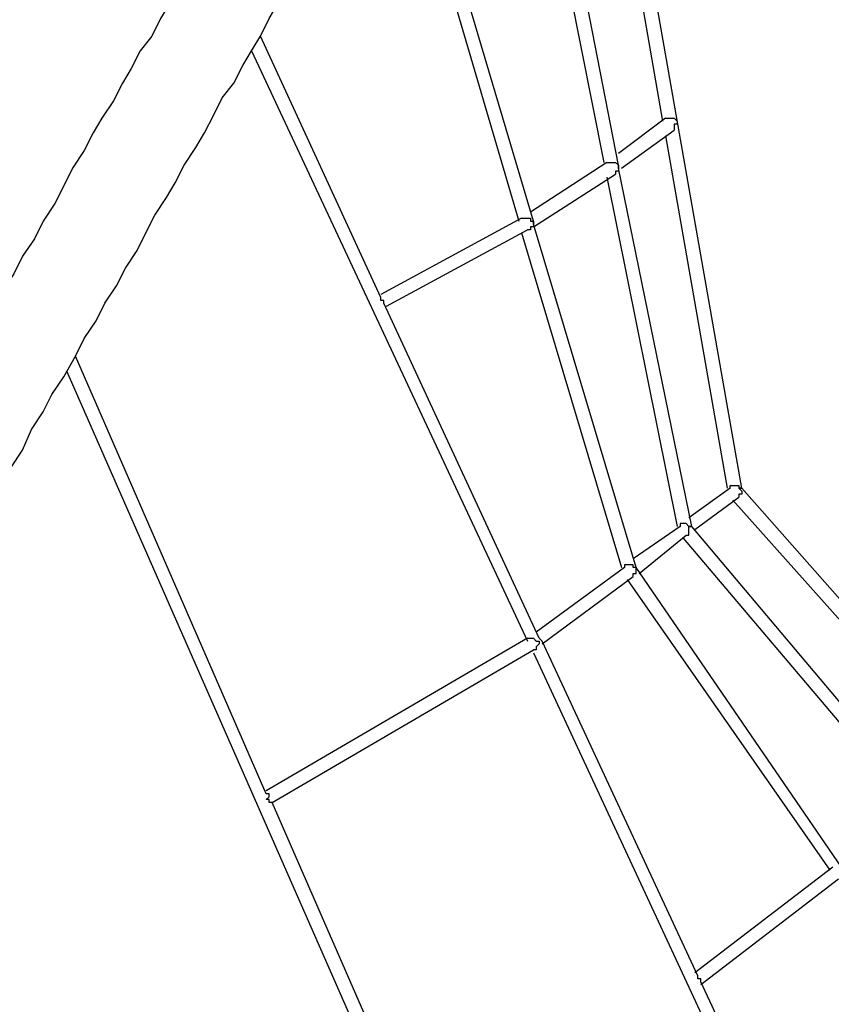
# Model space of a CAD drawing. Units: millimetres. Extents: x -44 to 44, y -52 to 52.
# Drawn here: x 12 to 21, y 17 to 29 of the extents above; entities that cross this region are included whole.
import ezdxf

# ---------------------------------------------------------------- set-up
doc = ezdxf.new("R2010")
doc.units = ezdxf.units.MM
doc.header["$MEASUREMENT"] = 0
doc.layers.add('Camada 1', color=7, linetype='Continuous')

msp = doc.modelspace()

# ---------------------------------------------------------------- linework, layer by layer
at = {"layer": 'Camada 1', "lineweight": 25}
for points, knots in [([(17.545, 36.2479), (17.545, 36.2479), (17.545, 36.2479), (17.545, 36.2479), (17.545, 36.2479), (17.545, 36.2479), (17.545, 36.2126), (17.545, 36.2126), (17.545, 36.2126), (17.545, 36.2126), (17.5097, 36.2126), (17.5097, 36.2126), (17.5097, 36.2126), (17.5097, 36.2126), (17.5097, 36.1773), (17.5097, 36.1773), (17.5097, 36.1773), (17.5097, 36.1773), (17.5097, 36.1421), (17.5097, 36.1421), (17.5097, 36.1421), (17.5097, 36.1421), (17.4744, 36.1068), (17.4744, 36.1068), (17.4744, 36.1068), (17.4744, 36.1068), (17.4391, 36.0715), (17.4391, 36.0715), (17.4391, 36.0715), (17.4391, 36.0715), (17.4391, 36.0362), (17.4391, 36.0362), (17.4391, 36.0362), (17.4391, 36.0362), (17.4039, 35.9657), (17.4039, 35.9657), (17.4039, 35.9657), (17.4039, 35.9657), (17.3686, 35.9304), (17.3686, 35.9304), (17.3686, 35.9304), (17.3686, 35.9304), (17.3333, 35.8951), (17.3333, 35.8951), (17.3333, 35.8951), (17.3333, 35.8951), (17.3333, 35.8246), (17.3333, 35.8246), (17.3333, 35.8246), (17.3333, 35.8246), (17.298, 35.7893), (17.298, 35.7893), (17.298, 35.7893), (17.298, 35.7893), (17.2628, 35.7187), (17.2628, 35.7187), (17.2628, 35.7187), (17.2628, 35.7187), (17.2275, 35.6835), (17.2275, 35.6835), (17.2275, 35.6835), (17.2275, 35.6835), (17.1922, 35.6129), (17.1922, 35.6129), (17.1922, 35.6129), (17.1922, 35.6129), (17.1569, 35.5423), (17.1569, 35.5423), (17.1569, 35.5423), (17.1569, 35.5423), (17.1216, 35.4718), (17.1216, 35.4718), (17.1216, 35.4718), (17.1216, 35.4718), (17.0864, 35.4012), (17.0864, 35.4012), (17.0864, 35.4012), (17.0864, 35.4012), (17.0158, 35.3307), (17.0158, 35.3307), (17.0158, 35.3307), (17.0158, 35.3307), (16.9805, 35.2601), (16.9805, 35.2601), (16.9805, 35.2601), (16.9805, 35.2601), (16.9453, 35.1896), (16.9453, 35.1896), (16.9453, 35.1896), (16.9453, 35.1896), (16.91, 35.119), (16.91, 35.119), (16.91, 35.119), (16.91, 35.119), (16.8394, 35.0132), (16.8394, 35.0132), (16.8394, 35.0132), (16.8394, 35.0132), (16.8041, 34.9426), (16.8041, 34.9426), (16.8041, 34.9426), (16.8041, 34.9426), (16.7336, 34.8368), (16.7336, 34.8368), (16.7336, 34.8368), (16.7336, 34.8368), (16.6983, 34.7662), (16.6983, 34.7662), (16.6983, 34.7662), (16.6983, 34.7662), (16.6278, 34.6604), (16.6278, 34.6604), (16.6278, 34.6604), (16.6278, 34.6604), (16.5925, 34.5546), (16.5925, 34.5546), (16.5925, 34.5546), (16.5925, 34.5546), (16.5219, 34.4487), (16.5219, 34.4487), (16.5219, 34.4487), (16.5219, 34.4487), (16.4514, 34.3429), (16.4514, 34.3429), (16.4514, 34.3429), (16.4514, 34.3429), (16.3808, 34.2371), (16.3808, 34.2371), (16.3808, 34.2371), (16.3808, 34.2371), (16.3455, 34.1312), (16.3455, 34.1312), (16.3455, 34.1312), (16.3455, 34.1312), (16.275, 34.0254), (16.275, 34.0254), (16.275, 34.0254), (16.275, 34.0254), (16.2044, 33.9196), (16.2044, 33.9196), (16.2044, 33.9196), (16.2044, 33.9196), (16.1339, 33.7785), (16.1339, 33.7785), (16.1339, 33.7785), (16.1339, 33.7785), (16.0633, 33.6726), (16.0633, 33.6726), (16.0633, 33.6726), (16.0633, 33.6726), (15.9928, 33.5315), (15.9928, 33.5315), (15.9928, 33.5315), (15.9928, 33.5315), (15.9222, 33.4257), (15.9222, 33.4257), (15.9222, 33.4257), (15.9222, 33.4257), (15.8516, 33.2846), (15.8516, 33.2846), (15.8516, 33.2846), (15.8516, 33.2846), (15.7811, 33.1787), (15.7811, 33.1787), (15.7811, 33.1787), (15.7811, 33.1787), (15.7105, 33.0376), (15.7105, 33.0376), (15.7105, 33.0376), (15.7105, 33.0376), (15.6047, 32.8965), (15.6047, 32.8965), (15.6047, 32.8965), (15.6047, 32.8965), (15.5341, 32.7554), (15.5341, 32.7554), (15.5341, 32.7554), (15.5341, 32.7554), (15.4636, 32.6143), (15.4636, 32.6143), (15.4636, 32.6143), (15.4636, 32.6143), (15.3578, 32.4732), (15.3578, 32.4732), (15.3578, 32.4732), (15.3578, 32.4732), (15.2872, 32.3321), (15.2872, 32.3321), (15.2872, 32.3321), (15.2872, 32.3321), (15.2166, 32.191), (15.2166, 32.191), (15.2166, 32.191), (15.2166, 32.191), (15.1108, 32.0146), (15.1108, 32.0146), (15.1108, 32.0146), (15.1108, 32.0146), (15.0403, 31.8735), (15.0403, 31.8735), (15.0403, 31.8735), (15.0403, 31.8735), (14.9344, 31.7323), (14.9344, 31.7323), (14.9344, 31.7323), (14.9344, 31.7323), (14.8639, 31.556), (14.8639, 31.556), (14.8639, 31.556), (14.8639, 31.556), (14.758, 31.4148), (14.758, 31.4148), (14.758, 31.4148), (14.758, 31.4148), (14.6522, 31.2385), (14.6522, 31.2385), (14.6522, 31.2385), (14.6522, 31.2385), (14.5816, 31.0973), (14.5816, 31.0973), (14.5816, 31.0973), (14.5816, 31.0973), (14.4758, 30.921), (14.4758, 30.921), (14.4758, 30.921), (14.4758, 30.921), (14.37, 30.7446), (14.37, 30.7446), (14.37, 30.7446), (14.37, 30.7446), (14.2641, 30.5682), (14.2641, 30.5682), (14.2641, 30.5682), (14.2641, 30.5682), (14.1936, 30.3918), (14.1936, 30.3918), (14.1936, 30.3918), (14.1936, 30.3918), (14.0878, 30.2154), (14.0878, 30.2154), (14.0878, 30.2154), (14.0878, 30.2154), (13.9819, 30.039), (13.9819, 30.039), (13.9819, 30.039), (13.9819, 30.039), (13.8761, 29.8626), (13.8761, 29.8626), (13.8761, 29.8626), (13.8761, 29.8626), (13.7703, 29.6862), (13.7703, 29.6862), (13.7703, 29.6862), (13.7703, 29.6862), (13.6644, 29.5098), (13.6644, 29.5098), (13.6644, 29.5098), (13.6644, 29.5098), (13.5586, 29.3335), (13.5586, 29.3335), (13.5586, 29.3335), (13.5586, 29.3335), (13.4528, 29.1218), (13.4528, 29.1218), (13.4528, 29.1218), (13.4528, 29.1218), (13.3469, 28.9454), (13.3469, 28.9454), (13.3469, 28.9454), (13.3469, 28.9454), (13.2411, 28.769), (13.2411, 28.769), (13.2411, 28.769), (13.2411, 28.769), (13.1353, 28.5573), (13.1353, 28.5573), (13.1353, 28.5573), (13.1353, 28.5573), (12.9941, 28.381), (12.9941, 28.381), (12.9941, 28.381), (12.9941, 28.381), (12.8883, 28.1693), (12.8883, 28.1693), (12.8883, 28.1693), (12.8883, 28.1693), (12.7825, 27.9929), (12.7825, 27.9929), (12.7825, 27.9929), (12.7825, 27.9929), (12.6766, 27.7812), (12.6766, 27.7812), (12.6766, 27.7812), (12.6766, 27.7812), (12.5355, 27.5696), (12.5355, 27.5696), (12.5355, 27.5696), (12.5355, 27.5696), (12.4297, 27.3932), (12.4297, 27.3932), (12.4297, 27.3932), (12.4297, 27.3932), (12.3239, 27.1815), (12.3239, 27.1815), (12.3239, 27.1815), (12.3239, 27.1815), (12.1828, 26.9698), (12.1828, 26.9698), (12.1828, 26.9698), (12.1828, 26.9698), (12.0769, 26.7582), (12.0769, 26.7582), (12.0769, 26.7582), (12.0769, 26.7582), (11.9711, 26.5465), (11.9711, 26.5465), (11.9711, 26.5465), (11.9711, 26.5465), (11.83, 26.3348), (11.83, 26.3348), (11.83, 26.3348), (11.83, 26.3348), (11.7241, 26.1232), (11.7241, 26.1232), (11.7241, 26.1232), (11.7241, 26.1232), (11.583, 25.9115), (11.583, 25.9115), (11.583, 25.9115), (11.583, 25.9115), (11.4772, 25.6998), (11.4772, 25.6998), (11.4772, 25.6998), (11.4772, 25.6998), (11.3361, 25.4882), (11.3361, 25.4882), (11.3361, 25.4882), (11.3361, 25.4882), (11.2303, 25.2765), (11.2303, 25.2765), (11.2303, 25.2765), (11.2303, 25.2765), (11.0891, 25.0648), (11.0891, 25.0648), (11.0891, 25.0648), (11.0891, 25.0648), (10.948, 24.8179), (10.948, 24.8179), (10.948, 24.8179), (10.948, 24.8179), (10.8422, 24.6062), (10.8422, 24.6062), (10.8422, 24.6062), (10.8422, 24.6062), (10.7011, 24.3946), (10.7011, 24.3946), (10.7011, 24.3946), (10.7011, 24.3946), (10.56, 24.1476), (10.56, 24.1476), (10.56, 24.1476), (10.56, 24.1476), (10.4541, 23.936), (10.4541, 23.936), (10.4541, 23.936), (10.4541, 23.936), (10.313, 23.7243), (10.313, 23.7243), (10.313, 23.7243), (10.313, 23.7243), (10.1719, 23.4773), (10.1719, 23.4773), (10.1719, 23.4773), (10.1719, 23.4773), (10.0661, 23.2657), (10.0661, 23.2657), (10.0661, 23.2657), (10.0661, 23.2657), (9.925, 23.0187), (9.925, 23.0187), (9.925, 23.0187), (9.925, 23.0187), (9.7839, 22.8071), (9.7839, 22.8071), (9.7839, 22.8071), (9.7839, 22.8071), (9.6428, 22.5601), (9.6428, 22.5601), (9.6428, 22.5601), (9.6428, 22.5601), (9.5369, 22.3485), (9.5369, 22.3485), (9.5369, 22.3485), (9.5369, 22.3485), (9.3958, 22.1015), (9.3958, 22.1015), (9.3958, 22.1015), (9.3958, 22.1015), (9.2547, 21.8898), (9.2547, 21.8898), (9.2547, 21.8898), (9.2547, 21.8898), (9.1136, 21.6429), (9.1136, 21.6429), (9.1136, 21.6429), (9.1136, 21.6429), (9.0078, 21.4312), (9.0078, 21.4312), (9.0078, 21.4312), (9.0078, 21.4312), (8.8666, 21.1843), (8.8666, 21.1843), (8.8666, 21.1843), (8.8666, 21.1843), (8.7255, 20.9373), (8.7255, 20.9373), (8.7255, 20.9373), (8.7255, 20.9373), (8.5844, 20.7257), (8.5844, 20.7257), (8.5844, 20.7257), (8.5844, 20.7257), (8.4433, 20.4787), (8.4433, 20.4787), (8.4433, 20.4787), (8.4433, 20.4787), (8.3022, 20.2318), (8.3022, 20.2318), (8.3022, 20.2318), (8.3022, 20.2318), (8.1611, 20.0201), (8.1611, 20.0201), (8.1611, 20.0201), (8.1611, 20.0201), (8.0553, 19.7732), (8.0553, 19.7732), (8.0553, 19.7732), (8.0553, 19.7732), (7.9141, 19.5262), (7.9141, 19.5262), (7.9141, 19.5262), (7.9141, 19.5262), (7.773, 19.2793), (7.773, 19.2793), (7.773, 19.2793), (7.773, 19.2793), (7.6319, 19.0676), (7.6319, 19.0676), (7.6319, 19.0676), (7.6319, 19.0676), (7.4908, 18.8207), (7.4908, 18.8207), (7.4908, 18.8207), (7.4908, 18.8207), (7.3497, 18.5737), (7.3497, 18.5737), (7.3497, 18.5737), (7.3497, 18.5737), (7.2086, 18.3268), (7.2086, 18.3268), (7.2086, 18.3268), (7.2086, 18.3268), (7.0675, 18.1151), (7.0675, 18.1151), (7.0675, 18.1151), (7.0675, 18.1151), (6.9264, 17.8682), (6.9264, 17.8682), (6.9264, 17.8682), (6.9264, 17.8682), (6.7853, 17.6212), (6.7853, 17.6212)], [0, 0, 0, 0, 0.0084034, 0.0084034, 0.0084034, 0.0084034, 0.0168067, 0.0168067, 0.0168067, 0.0168067, 0.0252101, 0.0252101, 0.0252101, 0.0252101, 0.0336134, 0.0336134, 0.0336134, 0.0336134, 0.0420168, 0.0420168, 0.0420168, 0.0420168, 0.0504202, 0.0504202, 0.0504202, 0.0504202, 0.0588235, 0.0588235, 0.0588235, 0.0588235, 0.0672269, 0.0672269, 0.0672269, 0.0672269, 0.0756303, 0.0756303, 0.0756303, 0.0756303, 0.0840336, 0.0840336, 0.0840336, 0.0840336, 0.092437, 0.092437, 0.092437, 0.092437, 0.1008403, 0.1008403, 0.1008403, 0.1008403, 0.1092437, 0.1092437, 0.1092437, 0.1092437, 0.1176471, 0.1176471, 0.1176471, 0.1176471, 0.1260504, 0.1260504, 0.1260504, 0.1260504, 0.1344538, 0.1344538, 0.1344538, 0.1344538, 0.1428571, 0.1428571, 0.1428571, 0.1428571, 0.1512605, 0.1512605, 0.1512605, 0.1512605, 0.1596639, 0.1596639, 0.1596639, 0.1596639, 0.1680672, 0.1680672, 0.1680672, 0.1680672, 0.1764706, 0.1764706, 0.1764706, 0.1764706, 0.1848739, 0.1848739, 0.1848739, 0.1848739, 0.1932773, 0.1932773, 0.1932773, 0.1932773, 0.2016807, 0.2016807, 0.2016807, 0.2016807, 0.210084, 0.210084, 0.210084, 0.210084, 0.2184874, 0.2184874, 0.2184874, 0.2184874, 0.2268908, 0.2268908, 0.2268908, 0.2268908, 0.2352941, 0.2352941, 0.2352941, 0.2352941, 0.2436975, 0.2436975, 0.2436975, 0.2436975, 0.2521008, 0.2521008, 0.2521008, 0.2521008, 0.2605042, 0.2605042, 0.2605042, 0.2605042, 0.2689076, 0.2689076, 0.2689076, 0.2689076, 0.2773109, 0.2773109, 0.2773109, 0.2773109, 0.2857143, 0.2857143, 0.2857143, 0.2857143, 0.2941176, 0.2941176, 0.2941176, 0.2941176, 0.302521, 0.302521, 0.302521, 0.302521, 0.3109244, 0.3109244, 0.3109244, 0.3109244, 0.3193277, 0.3193277, 0.3193277, 0.3193277, 0.3277311, 0.3277311, 0.3277311, 0.3277311, 0.3361345, 0.3361345, 0.3361345, 0.3361345, 0.3445378, 0.3445378, 0.3445378, 0.3445378, 0.3529412, 0.3529412, 0.3529412, 0.3529412, 0.3613445, 0.3613445, 0.3613445, 0.3613445, 0.3697479, 0.3697479, 0.3697479, 0.3697479, 0.3781513, 0.3781513, 0.3781513, 0.3781513, 0.3865546, 0.3865546, 0.3865546, 0.3865546, 0.394958, 0.394958, 0.394958, 0.394958, 0.4033613, 0.4033613, 0.4033613, 0.4033613, 0.4117647, 0.4117647, 0.4117647, 0.4117647, 0.4201681, 0.4201681, 0.4201681, 0.4201681, 0.4285714, 0.4285714, 0.4285714, 0.4285714, 0.4369748, 0.4369748, 0.4369748, 0.4369748, 0.4453782, 0.4453782, 0.4453782, 0.4453782, 0.4537815, 0.4537815, 0.4537815, 0.4537815, 0.4621849, 0.4621849, 0.4621849, 0.4621849, 0.4705882, 0.4705882, 0.4705882, 0.4705882, 0.4789916, 0.4789916, 0.4789916, 0.4789916, 0.487395, 0.487395, 0.487395, 0.487395, 0.4957983, 0.4957983, 0.4957983, 0.4957983, 0.5042017, 0.5042017, 0.5042017, 0.5042017, 0.512605, 0.512605, 0.512605, 0.512605, 0.5210084, 0.5210084, 0.5210084, 0.5210084, 0.5294118, 0.5294118, 0.5294118, 0.5294118, 0.5378151, 0.5378151, 0.5378151, 0.5378151, 0.5462185, 0.5462185, 0.5462185, 0.5462185, 0.5546218, 0.5546218, 0.5546218, 0.5546218, 0.5630252, 0.5630252, 0.5630252, 0.5630252, 0.5714286, 0.5714286, 0.5714286, 0.5714286, 0.5798319, 0.5798319, 0.5798319, 0.5798319, 0.5882353, 0.5882353, 0.5882353, 0.5882353, 0.5966387, 0.5966387, 0.5966387, 0.5966387, 0.605042, 0.605042, 0.605042, 0.605042, 0.6134454, 0.6134454, 0.6134454, 0.6134454, 0.6218487, 0.6218487, 0.6218487, 0.6218487, 0.6302521, 0.6302521, 0.6302521, 0.6302521, 0.6386555, 0.6386555, 0.6386555, 0.6386555, 0.6470588, 0.6470588, 0.6470588, 0.6470588, 0.6554622, 0.6554622, 0.6554622, 0.6554622, 0.6638655, 0.6638655, 0.6638655, 0.6638655, 0.6722689, 0.6722689, 0.6722689, 0.6722689, 0.6806723, 0.6806723, 0.6806723, 0.6806723, 0.6890756, 0.6890756, 0.6890756, 0.6890756, 0.697479, 0.697479, 0.697479, 0.697479, 0.7058824, 0.7058824, 0.7058824, 0.7058824, 0.7142857, 0.7142857, 0.7142857, 0.7142857, 0.7226891, 0.7226891, 0.7226891, 0.7226891, 0.7310924, 0.7310924, 0.7310924, 0.7310924, 0.7394958, 0.7394958, 0.7394958, 0.7394958, 0.7478992, 0.7478992, 0.7478992, 0.7478992, 0.7563025, 0.7563025, 0.7563025, 0.7563025, 0.7647059, 0.7647059, 0.7647059, 0.7647059, 0.7731092, 0.7731092, 0.7731092, 0.7731092, 0.7815126, 0.7815126, 0.7815126, 0.7815126, 0.789916, 0.789916, 0.789916, 0.789916, 0.7983193, 0.7983193, 0.7983193, 0.7983193, 0.8067227, 0.8067227, 0.8067227, 0.8067227, 0.8151261, 0.8151261, 0.8151261, 0.8151261, 0.8235294, 0.8235294, 0.8235294, 0.8235294, 0.8319328, 0.8319328, 0.8319328, 0.8319328, 0.8403361, 0.8403361, 0.8403361, 0.8403361, 0.8487395, 0.8487395, 0.8487395, 0.8487395, 0.8571429, 0.8571429, 0.8571429, 0.8571429, 0.8655462, 0.8655462, 0.8655462, 0.8655462, 0.8739496, 0.8739496, 0.8739496, 0.8739496, 0.8823529, 0.8823529, 0.8823529, 0.8823529, 0.8907563, 0.8907563, 0.8907563, 0.8907563, 0.8991597, 0.8991597, 0.8991597, 0.8991597, 0.907563, 0.907563, 0.907563, 0.907563, 0.9159664, 0.9159664, 0.9159664, 0.9159664, 0.9243697, 0.9243697, 0.9243697, 0.9243697, 0.9327731, 0.9327731, 0.9327731, 0.9327731, 0.9411765, 0.9411765, 0.9411765, 0.9411765, 0.9495798, 0.9495798, 0.9495798, 0.9495798, 0.9579832, 0.9579832, 0.9579832, 0.9579832, 0.9663866, 0.9663866, 0.9663866, 0.9663866, 0.9747899, 0.9747899, 0.9747899, 0.9747899, 0.9831933, 0.9831933, 0.9831933, 0.9831933, 1, 1, 1, 1]), ([(7.8083, 17.0568), (7.8083, 17.0568), (7.9141, 17.3037), (7.9141, 17.3037), (7.9141, 17.3037), (7.9141, 17.3037), (8.0553, 17.5154), (8.0553, 17.5154), (8.0553, 17.5154), (8.0553, 17.5154), (8.1964, 17.7623), (8.1964, 17.7623), (8.1964, 17.7623), (8.1964, 17.7623), (8.3375, 18.0093), (8.3375, 18.0093), (8.3375, 18.0093), (8.3375, 18.0093), (8.4786, 18.2562), (8.4786, 18.2562), (8.4786, 18.2562), (8.4786, 18.2562), (8.6197, 18.4679), (8.6197, 18.4679), (8.6197, 18.4679), (8.6197, 18.4679), (8.7608, 18.7148), (8.7608, 18.7148), (8.7608, 18.7148), (8.7608, 18.7148), (8.9019, 18.9618), (8.9019, 18.9618), (8.9019, 18.9618), (8.9019, 18.9618), (9.043, 19.2087), (9.043, 19.2087), (9.043, 19.2087), (9.043, 19.2087), (9.1489, 19.4204), (9.1489, 19.4204), (9.1489, 19.4204), (9.1489, 19.4204), (9.29, 19.6673), (9.29, 19.6673), (9.29, 19.6673), (9.29, 19.6673), (9.4311, 19.9143), (9.4311, 19.9143), (9.4311, 19.9143), (9.4311, 19.9143), (9.5722, 20.126), (9.5722, 20.126), (9.5722, 20.126), (9.5722, 20.126), (9.7133, 20.3729), (9.7133, 20.3729), (9.7133, 20.3729), (9.7133, 20.3729), (9.8544, 20.6198), (9.8544, 20.6198), (9.8544, 20.6198), (9.8544, 20.6198), (9.9955, 20.8315), (9.9955, 20.8315), (9.9955, 20.8315), (9.9955, 20.8315), (10.1014, 21.0785), (10.1014, 21.0785), (10.1014, 21.0785), (10.1014, 21.0785), (10.2425, 21.3254), (10.2425, 21.3254), (10.2425, 21.3254), (10.2425, 21.3254), (10.3836, 21.5371), (10.3836, 21.5371), (10.3836, 21.5371), (10.3836, 21.5371), (10.5247, 21.784), (10.5247, 21.784), (10.5247, 21.784), (10.5247, 21.784), (10.6658, 21.9957), (10.6658, 21.9957), (10.6658, 21.9957), (10.6658, 21.9957), (10.7716, 22.2426), (10.7716, 22.2426), (10.7716, 22.2426), (10.7716, 22.2426), (10.9128, 22.4543), (10.9128, 22.4543), (10.9128, 22.4543), (10.9128, 22.4543), (11.0539, 22.7012), (11.0539, 22.7012), (11.0539, 22.7012), (11.0539, 22.7012), (11.195, 22.9129), (11.195, 22.9129), (11.195, 22.9129), (11.195, 22.9129), (11.3008, 23.1598), (11.3008, 23.1598), (11.3008, 23.1598), (11.3008, 23.1598), (11.4419, 23.3715), (11.4419, 23.3715), (11.4419, 23.3715), (11.4419, 23.3715), (11.583, 23.5832), (11.583, 23.5832), (11.583, 23.5832), (11.583, 23.5832), (11.6889, 23.8301), (11.6889, 23.8301), (11.6889, 23.8301), (11.6889, 23.8301), (11.83, 24.0418), (11.83, 24.0418), (11.83, 24.0418), (11.83, 24.0418), (11.9358, 24.2535), (11.9358, 24.2535), (11.9358, 24.2535), (11.9358, 24.2535), (12.0769, 24.4651), (12.0769, 24.4651), (12.0769, 24.4651), (12.0769, 24.4651), (12.218, 24.7121), (12.218, 24.7121), (12.218, 24.7121), (12.218, 24.7121), (12.3239, 24.9237), (12.3239, 24.9237), (12.3239, 24.9237), (12.3239, 24.9237), (12.465, 25.1354), (12.465, 25.1354), (12.465, 25.1354), (12.465, 25.1354), (12.5708, 25.3471), (12.5708, 25.3471), (12.5708, 25.3471), (12.5708, 25.3471), (12.7119, 25.5587), (12.7119, 25.5587), (12.7119, 25.5587), (12.7119, 25.5587), (12.8178, 25.7704), (12.8178, 25.7704), (12.8178, 25.7704), (12.8178, 25.7704), (12.9589, 25.9821), (12.9589, 25.9821), (12.9589, 25.9821), (12.9589, 25.9821), (13.0647, 26.1937), (13.0647, 26.1937), (13.0647, 26.1937), (13.0647, 26.1937), (13.1705, 26.4054), (13.1705, 26.4054), (13.1705, 26.4054), (13.1705, 26.4054), (13.3116, 26.6171), (13.3116, 26.6171), (13.3116, 26.6171), (13.3116, 26.6171), (13.4175, 26.7935), (13.4175, 26.7935), (13.4175, 26.7935), (13.4175, 26.7935), (13.5233, 27.0051), (13.5233, 27.0051), (13.5233, 27.0051), (13.5233, 27.0051), (13.6644, 27.2168), (13.6644, 27.2168), (13.6644, 27.2168), (13.6644, 27.2168), (13.7703, 27.3932), (13.7703, 27.3932), (13.7703, 27.3932), (13.7703, 27.3932), (13.8761, 27.6048), (13.8761, 27.6048), (13.8761, 27.6048), (13.8761, 27.6048), (13.9819, 27.8165), (13.9819, 27.8165), (13.9819, 27.8165), (13.9819, 27.8165), (14.123, 27.9929), (14.123, 27.9929), (14.123, 27.9929), (14.123, 27.9929), (14.2289, 28.2046), (14.2289, 28.2046), (14.2289, 28.2046), (14.2289, 28.2046), (14.3347, 28.381), (14.3347, 28.381), (14.3347, 28.381), (14.3347, 28.381), (14.4405, 28.5573), (14.4405, 28.5573), (14.4405, 28.5573), (14.4405, 28.5573), (14.5464, 28.769), (14.5464, 28.769), (14.5464, 28.769), (14.5464, 28.769), (14.6522, 28.9454), (14.6522, 28.9454), (14.6522, 28.9454), (14.6522, 28.9454), (14.758, 29.1218), (14.758, 29.1218), (14.758, 29.1218), (14.758, 29.1218), (14.8639, 29.2982), (14.8639, 29.2982), (14.8639, 29.2982), (14.8639, 29.2982), (14.9697, 29.4746), (14.9697, 29.4746), (14.9697, 29.4746), (14.9697, 29.4746), (15.0755, 29.651), (15.0755, 29.651), (15.0755, 29.651), (15.0755, 29.651), (15.1814, 29.8273), (15.1814, 29.8273), (15.1814, 29.8273), (15.1814, 29.8273), (15.2519, 30.0037), (15.2519, 30.0037), (15.2519, 30.0037), (15.2519, 30.0037), (15.3578, 30.1801), (15.3578, 30.1801), (15.3578, 30.1801), (15.3578, 30.1801), (15.4636, 30.3565), (15.4636, 30.3565), (15.4636, 30.3565), (15.4636, 30.3565), (15.5694, 30.4976), (15.5694, 30.4976), (15.5694, 30.4976), (15.5694, 30.4976), (15.64, 30.674), (15.64, 30.674), (15.64, 30.674), (15.64, 30.674), (15.7458, 30.8504), (15.7458, 30.8504), (15.7458, 30.8504), (15.7458, 30.8504), (15.8516, 30.9915), (15.8516, 30.9915), (15.8516, 30.9915), (15.8516, 30.9915), (15.9222, 31.1679), (15.9222, 31.1679), (15.9222, 31.1679), (15.9222, 31.1679), (16.028, 31.309), (16.028, 31.309), (16.028, 31.309), (16.028, 31.309), (16.0986, 31.4501), (16.0986, 31.4501), (16.0986, 31.4501), (16.0986, 31.4501), (16.2044, 31.6265), (16.2044, 31.6265), (16.2044, 31.6265), (16.2044, 31.6265), (16.275, 31.7676), (16.275, 31.7676), (16.275, 31.7676), (16.275, 31.7676), (16.3808, 31.9087), (16.3808, 31.9087), (16.3808, 31.9087), (16.3808, 31.9087), (16.4514, 32.0498), (16.4514, 32.0498), (16.4514, 32.0498), (16.4514, 32.0498), (16.5219, 32.191), (16.5219, 32.191), (16.5219, 32.191), (16.5219, 32.191), (16.5925, 32.3321), (16.5925, 32.3321), (16.5925, 32.3321), (16.5925, 32.3321), (16.6983, 32.4732), (16.6983, 32.4732), (16.6983, 32.4732), (16.6983, 32.4732), (16.7689, 32.579), (16.7689, 32.579), (16.7689, 32.579), (16.7689, 32.579), (16.8394, 32.7201), (16.8394, 32.7201), (16.8394, 32.7201), (16.8394, 32.7201), (16.91, 32.8612), (16.91, 32.8612), (16.91, 32.8612), (16.91, 32.8612), (16.9805, 32.9671), (16.9805, 32.9671), (16.9805, 32.9671), (16.9805, 32.9671), (17.0511, 33.1082), (17.0511, 33.1082), (17.0511, 33.1082), (17.0511, 33.1082), (17.1216, 33.214), (17.1216, 33.214), (17.1216, 33.214), (17.1216, 33.214), (17.1922, 33.3551), (17.1922, 33.3551), (17.1922, 33.3551), (17.1922, 33.3551), (17.2628, 33.461), (17.2628, 33.461), (17.2628, 33.461), (17.2628, 33.461), (17.3333, 33.5668), (17.3333, 33.5668), (17.3333, 33.5668), (17.3333, 33.5668), (17.4039, 33.6726), (17.4039, 33.6726), (17.4039, 33.6726), (17.4039, 33.6726), (17.4391, 33.7785), (17.4391, 33.7785), (17.4391, 33.7785), (17.4391, 33.7785), (17.5097, 33.8843), (17.5097, 33.8843), (17.5097, 33.8843), (17.5097, 33.8843), (17.5803, 33.9901), (17.5803, 33.9901), (17.5803, 33.9901), (17.5803, 33.9901), (17.6155, 34.096), (17.6155, 34.096), (17.6155, 34.096), (17.6155, 34.096), (17.6861, 34.1665), (17.6861, 34.1665), (17.6861, 34.1665), (17.6861, 34.1665), (17.7214, 34.2723), (17.7214, 34.2723), (17.7214, 34.2723), (17.7214, 34.2723), (17.7919, 34.3782), (17.7919, 34.3782), (17.7919, 34.3782), (17.7919, 34.3782), (17.8272, 34.4487), (17.8272, 34.4487), (17.8272, 34.4487), (17.8272, 34.4487), (17.8978, 34.5193), (17.8978, 34.5193), (17.8978, 34.5193), (17.8978, 34.5193), (17.933, 34.6251), (17.933, 34.6251), (17.933, 34.6251), (17.933, 34.6251), (17.9683, 34.6957), (17.9683, 34.6957), (17.9683, 34.6957), (17.9683, 34.6957), (18.0036, 34.7662), (18.0036, 34.7662), (18.0036, 34.7662), (18.0036, 34.7662), (18.0741, 34.8368), (18.0741, 34.8368), (18.0741, 34.8368), (18.0741, 34.8368), (18.1094, 34.9073), (18.1094, 34.9073), (18.1094, 34.9073), (18.1094, 34.9073), (18.1447, 34.9779), (18.1447, 34.9779), (18.1447, 34.9779), (18.1447, 34.9779), (18.18, 35.0485), (18.18, 35.0485), (18.18, 35.0485), (18.18, 35.0485), (18.2153, 35.119), (18.2153, 35.119), (18.2153, 35.119), (18.2153, 35.119), (18.2505, 35.1543), (18.2505, 35.1543), (18.2505, 35.1543), (18.2505, 35.1543), (18.2858, 35.2248), (18.2858, 35.2248), (18.2858, 35.2248), (18.2858, 35.2248), (18.3211, 35.2601), (18.3211, 35.2601), (18.3211, 35.2601), (18.3211, 35.2601), (18.3211, 35.3307), (18.3211, 35.3307), (18.3211, 35.3307), (18.3211, 35.3307), (18.3564, 35.366), (18.3564, 35.366), (18.3564, 35.366), (18.3564, 35.366), (18.3916, 35.4012), (18.3916, 35.4012), (18.3916, 35.4012), (18.3916, 35.4012), (18.4269, 35.4365), (18.4269, 35.4365), (18.4269, 35.4365), (18.4269, 35.4365), (18.4269, 35.4718), (18.4269, 35.4718), (18.4269, 35.4718), (18.4269, 35.4718), (18.4622, 35.5071), (18.4622, 35.5071), (18.4622, 35.5071), (18.4622, 35.5071), (18.4622, 35.5423), (18.4622, 35.5423), (18.4622, 35.5423), (18.4622, 35.5423), (18.4975, 35.5776), (18.4975, 35.5776), (18.4975, 35.5776), (18.4975, 35.5776), (18.4975, 35.6129), (18.4975, 35.6129), (18.4975, 35.6129), (18.4975, 35.6129), (18.5328, 35.6482), (18.5328, 35.6482), (18.5328, 35.6482), (18.5328, 35.6482), (18.5328, 35.6835), (18.5328, 35.6835)], [0, 0, 0, 0, 0.0084746, 0.0084746, 0.0084746, 0.0084746, 0.0169492, 0.0169492, 0.0169492, 0.0169492, 0.0254237, 0.0254237, 0.0254237, 0.0254237, 0.0338983, 0.0338983, 0.0338983, 0.0338983, 0.0423729, 0.0423729, 0.0423729, 0.0423729, 0.0508475, 0.0508475, 0.0508475, 0.0508475, 0.059322, 0.059322, 0.059322, 0.059322, 0.0677966, 0.0677966, 0.0677966, 0.0677966, 0.0762712, 0.0762712, 0.0762712, 0.0762712, 0.0847458, 0.0847458, 0.0847458, 0.0847458, 0.0932203, 0.0932203, 0.0932203, 0.0932203, 0.1016949, 0.1016949, 0.1016949, 0.1016949, 0.1101695, 0.1101695, 0.1101695, 0.1101695, 0.1186441, 0.1186441, 0.1186441, 0.1186441, 0.1271186, 0.1271186, 0.1271186, 0.1271186, 0.1355932, 0.1355932, 0.1355932, 0.1355932, 0.1440678, 0.1440678, 0.1440678, 0.1440678, 0.1525424, 0.1525424, 0.1525424, 0.1525424, 0.1610169, 0.1610169, 0.1610169, 0.1610169, 0.1694915, 0.1694915, 0.1694915, 0.1694915, 0.1779661, 0.1779661, 0.1779661, 0.1779661, 0.1864407, 0.1864407, 0.1864407, 0.1864407, 0.1949153, 0.1949153, 0.1949153, 0.1949153, 0.2033898, 0.2033898, 0.2033898, 0.2033898, 0.2118644, 0.2118644, 0.2118644, 0.2118644, 0.220339, 0.220339, 0.220339, 0.220339, 0.2288136, 0.2288136, 0.2288136, 0.2288136, 0.2372881, 0.2372881, 0.2372881, 0.2372881, 0.2457627, 0.2457627, 0.2457627, 0.2457627, 0.2542373, 0.2542373, 0.2542373, 0.2542373, 0.2627119, 0.2627119, 0.2627119, 0.2627119, 0.2711864, 0.2711864, 0.2711864, 0.2711864, 0.279661, 0.279661, 0.279661, 0.279661, 0.2881356, 0.2881356, 0.2881356, 0.2881356, 0.2966102, 0.2966102, 0.2966102, 0.2966102, 0.3050847, 0.3050847, 0.3050847, 0.3050847, 0.3135593, 0.3135593, 0.3135593, 0.3135593, 0.3220339, 0.3220339, 0.3220339, 0.3220339, 0.3305085, 0.3305085, 0.3305085, 0.3305085, 0.3389831, 0.3389831, 0.3389831, 0.3389831, 0.3474576, 0.3474576, 0.3474576, 0.3474576, 0.3559322, 0.3559322, 0.3559322, 0.3559322, 0.3644068, 0.3644068, 0.3644068, 0.3644068, 0.3728814, 0.3728814, 0.3728814, 0.3728814, 0.3813559, 0.3813559, 0.3813559, 0.3813559, 0.3898305, 0.3898305, 0.3898305, 0.3898305, 0.3983051, 0.3983051, 0.3983051, 0.3983051, 0.4067797, 0.4067797, 0.4067797, 0.4067797, 0.4152542, 0.4152542, 0.4152542, 0.4152542, 0.4237288, 0.4237288, 0.4237288, 0.4237288, 0.4322034, 0.4322034, 0.4322034, 0.4322034, 0.440678, 0.440678, 0.440678, 0.440678, 0.4491525, 0.4491525, 0.4491525, 0.4491525, 0.4576271, 0.4576271, 0.4576271, 0.4576271, 0.4661017, 0.4661017, 0.4661017, 0.4661017, 0.4745763, 0.4745763, 0.4745763, 0.4745763, 0.4830508, 0.4830508, 0.4830508, 0.4830508, 0.4915254, 0.4915254, 0.4915254, 0.4915254, 0.5, 0.5, 0.5, 0.5, 0.5084746, 0.5084746, 0.5084746, 0.5084746, 0.5169492, 0.5169492, 0.5169492, 0.5169492, 0.5254237, 0.5254237, 0.5254237, 0.5254237, 0.5338983, 0.5338983, 0.5338983, 0.5338983, 0.5423729, 0.5423729, 0.5423729, 0.5423729, 0.5508475, 0.5508475, 0.5508475, 0.5508475, 0.559322, 0.559322, 0.559322, 0.559322, 0.5677966, 0.5677966, 0.5677966, 0.5677966, 0.5762712, 0.5762712, 0.5762712, 0.5762712, 0.5847458, 0.5847458, 0.5847458, 0.5847458, 0.5932203, 0.5932203, 0.5932203, 0.5932203, 0.6016949, 0.6016949, 0.6016949, 0.6016949, 0.6101695, 0.6101695, 0.6101695, 0.6101695, 0.6186441, 0.6186441, 0.6186441, 0.6186441, 0.6271186, 0.6271186, 0.6271186, 0.6271186, 0.6355932, 0.6355932, 0.6355932, 0.6355932, 0.6440678, 0.6440678, 0.6440678, 0.6440678, 0.6525424, 0.6525424, 0.6525424, 0.6525424, 0.6610169, 0.6610169, 0.6610169, 0.6610169, 0.6694915, 0.6694915, 0.6694915, 0.6694915, 0.6779661, 0.6779661, 0.6779661, 0.6779661, 0.6864407, 0.6864407, 0.6864407, 0.6864407, 0.6949153, 0.6949153, 0.6949153, 0.6949153, 0.7033898, 0.7033898, 0.7033898, 0.7033898, 0.7118644, 0.7118644, 0.7118644, 0.7118644, 0.720339, 0.720339, 0.720339, 0.720339, 0.7288136, 0.7288136, 0.7288136, 0.7288136, 0.7372881, 0.7372881, 0.7372881, 0.7372881, 0.7457627, 0.7457627, 0.7457627, 0.7457627, 0.7542373, 0.7542373, 0.7542373, 0.7542373, 0.7627119, 0.7627119, 0.7627119, 0.7627119, 0.7711864, 0.7711864, 0.7711864, 0.7711864, 0.779661, 0.779661, 0.779661, 0.779661, 0.7881356, 0.7881356, 0.7881356, 0.7881356, 0.7966102, 0.7966102, 0.7966102, 0.7966102, 0.8050847, 0.8050847, 0.8050847, 0.8050847, 0.8135593, 0.8135593, 0.8135593, 0.8135593, 0.8220339, 0.8220339, 0.8220339, 0.8220339, 0.8305085, 0.8305085, 0.8305085, 0.8305085, 0.8389831, 0.8389831, 0.8389831, 0.8389831, 0.8474576, 0.8474576, 0.8474576, 0.8474576, 0.8559322, 0.8559322, 0.8559322, 0.8559322, 0.8644068, 0.8644068, 0.8644068, 0.8644068, 0.8728814, 0.8728814, 0.8728814, 0.8728814, 0.8813559, 0.8813559, 0.8813559, 0.8813559, 0.8898305, 0.8898305, 0.8898305, 0.8898305, 0.8983051, 0.8983051, 0.8983051, 0.8983051, 0.9067797, 0.9067797, 0.9067797, 0.9067797, 0.9152542, 0.9152542, 0.9152542, 0.9152542, 0.9237288, 0.9237288, 0.9237288, 0.9237288, 0.9322034, 0.9322034, 0.9322034, 0.9322034, 0.940678, 0.940678, 0.940678, 0.940678, 0.9491525, 0.9491525, 0.9491525, 0.9491525, 0.9576271, 0.9576271, 0.9576271, 0.9576271, 0.9661017, 0.9661017, 0.9661017, 0.9661017, 0.9745763, 0.9745763, 0.9745763, 0.9745763, 0.9830508, 0.9830508, 0.9830508, 0.9830508, 1, 1, 1, 1]), ([(19.3089, 27.5696), (19.3089, 27.5696), (19.3089, 27.5696), (19.3089, 27.5696), (19.3089, 27.5696), (19.3089, 27.5696), (19.3441, 27.5696), (19.3441, 27.5696), (19.3441, 27.5696), (19.3441, 27.5696), (19.3794, 27.5696), (19.3794, 27.5696), (19.3794, 27.5696), (19.3794, 27.5696), (19.4147, 27.5696), (19.4147, 27.5696), (19.4147, 27.5696), (19.4147, 27.5696), (19.45, 27.5343), (19.45, 27.5343)], [0, 0, 0, 0, 0.1666667, 0.1666667, 0.1666667, 0.1666667, 0.3333333, 0.3333333, 0.3333333, 0.3333333, 0.5, 0.5, 0.5, 0.5, 0.6666667, 0.6666667, 0.6666667, 0.6666667, 1, 1, 1, 1]), ([(19.45, 27.5343), (19.45, 27.5343), (19.45, 27.499), (19.45, 27.499), (19.45, 27.499), (19.45, 27.499), (19.4147, 27.499), (19.4147, 27.499), (19.4147, 27.499), (19.4147, 27.499), (19.4147, 27.4637), (19.4147, 27.4637), (19.4147, 27.4637), (19.4147, 27.4637), (19.4147, 27.4285), (19.4147, 27.4285)], [0, 0, 0, 0, 0.2, 0.2, 0.2, 0.2, 0.4, 0.4, 0.4, 0.4, 0.6, 0.6, 0.6, 0.6, 1, 1, 1, 1]), ([(18.6033, 27.0404), (18.6033, 27.0404), (18.6386, 27.0404), (18.6386, 27.0404), (18.6386, 27.0404), (18.6386, 27.0404), (18.6739, 27.0404), (18.6739, 27.0404), (18.6739, 27.0404), (18.6739, 27.0404), (18.7091, 27.0404), (18.7091, 27.0404), (18.7091, 27.0404), (18.7091, 27.0404), (18.7444, 27.0051), (18.7444, 27.0051)], [0, 0, 0, 0, 0.2, 0.2, 0.2, 0.2, 0.4, 0.4, 0.4, 0.4, 0.6, 0.6, 0.6, 0.6, 1, 1, 1, 1]), ([(18.7444, 27.0051), (18.7444, 27.0051), (18.7444, 26.9698), (18.7444, 26.9698), (18.7444, 26.9698), (18.7444, 26.9698), (18.7444, 26.9346), (18.7444, 26.9346), (18.7444, 26.9346), (18.7444, 26.9346), (18.7091, 26.9346), (18.7091, 26.9346), (18.7091, 26.9346), (18.7091, 26.9346), (18.7091, 26.8993), (18.7091, 26.8993)], [0, 0, 0, 0, 0.2, 0.2, 0.2, 0.2, 0.4, 0.4, 0.4, 0.4, 0.6, 0.6, 0.6, 0.6, 1, 1, 1, 1]), ([(17.5803, 26.3701), (17.5803, 26.3701), (17.5803, 26.3701), (17.5803, 26.3701), (17.5803, 26.3701), (17.5803, 26.3701), (17.6155, 26.3701), (17.6155, 26.3701), (17.6155, 26.3701), (17.6155, 26.3701), (17.6508, 26.3701), (17.6508, 26.3701), (17.6508, 26.3701), (17.6508, 26.3701), (17.6861, 26.3701), (17.6861, 26.3701), (17.6861, 26.3701), (17.6861, 26.3701), (17.6861, 26.3348), (17.6861, 26.3348), (17.6861, 26.3348), (17.6861, 26.3348), (17.7214, 26.3348), (17.7214, 26.3348)], [0, 0, 0, 0, 0.1428571, 0.1428571, 0.1428571, 0.1428571, 0.2857143, 0.2857143, 0.2857143, 0.2857143, 0.4285714, 0.4285714, 0.4285714, 0.4285714, 0.5714286, 0.5714286, 0.5714286, 0.5714286, 0.7142857, 0.7142857, 0.7142857, 0.7142857, 1, 1, 1, 1]), ([(17.7214, 26.3348), (17.7214, 26.3348), (17.7214, 26.2996), (17.7214, 26.2996), (17.7214, 26.2996), (17.7214, 26.2996), (17.7214, 26.2643), (17.7214, 26.2643), (17.7214, 26.2643), (17.7214, 26.2643), (17.6861, 26.2643), (17.6861, 26.2643), (17.6861, 26.2643), (17.6861, 26.2643), (17.6861, 26.229), (17.6861, 26.229), (17.6861, 26.229), (17.6861, 26.229), (17.6508, 26.229), (17.6508, 26.229)], [0, 0, 0, 0, 0.1666667, 0.1666667, 0.1666667, 0.1666667, 0.3333333, 0.3333333, 0.3333333, 0.3333333, 0.5, 0.5, 0.5, 0.5, 0.6666667, 0.6666667, 0.6666667, 0.6666667, 1, 1, 1, 1]), ([(17.7214, 26.2996), (17.7214, 26.2996), (17.7214, 26.2996), (17.7214, 26.2996), (17.7214, 26.2996), (17.7214, 26.2996), (17.7214, 26.3348), (17.7214, 26.3348)], [0, 0, 0, 0, 0.3333333, 0.3333333, 0.3333333, 0.3333333, 1, 1, 1, 1]), ([(15.9222, 25.3823), (15.9222, 25.3823), (15.8869, 25.3823), (15.8869, 25.3823), (15.8869, 25.3823), (15.8869, 25.3823), (15.8869, 25.4176), (15.8869, 25.4176)], [0, 0, 0, 0, 0.3333333, 0.3333333, 0.3333333, 0.3333333, 1, 1, 1, 1]), ([(15.9222, 25.3471), (15.9222, 25.3471), (15.9222, 25.3471), (15.9222, 25.3471), (15.9222, 25.3471), (15.9222, 25.3471), (15.9222, 25.3823), (15.9222, 25.3823)], [0, 0, 0, 0, 0.3333333, 0.3333333, 0.3333333, 0.3333333, 1, 1, 1, 1]), ([(20.085, 23.1246), (20.085, 23.1246), (20.085, 23.1598), (20.085, 23.1598), (20.085, 23.1598), (20.085, 23.1598), (20.1203, 23.1598), (20.1203, 23.1598), (20.1203, 23.1598), (20.1203, 23.1598), (20.1555, 23.1598), (20.1555, 23.1598), (20.1555, 23.1598), (20.1555, 23.1598), (20.1908, 23.1598), (20.1908, 23.1598), (20.1908, 23.1598), (20.1908, 23.1598), (20.1908, 23.1246), (20.1908, 23.1246)], [0, 0, 0, 0, 0.1666667, 0.1666667, 0.1666667, 0.1666667, 0.3333333, 0.3333333, 0.3333333, 0.3333333, 0.5, 0.5, 0.5, 0.5, 0.6666667, 0.6666667, 0.6666667, 0.6666667, 1, 1, 1, 1]), ([(20.2261, 23.1246), (20.2261, 23.1246), (20.2261, 23.1246), (20.2261, 23.1246), (20.2261, 23.1246), (20.2261, 23.1246), (20.1908, 23.1246), (20.1908, 23.1246)], [0, 0, 0, 0, 0.3333333, 0.3333333, 0.3333333, 0.3333333, 1, 1, 1, 1]), ([(20.1908, 23.1246), (20.1908, 23.1246), (20.2261, 23.0893), (20.2261, 23.0893), (20.2261, 23.0893), (20.2261, 23.0893), (20.2261, 23.054), (20.2261, 23.054), (20.2261, 23.054), (20.2261, 23.054), (20.1908, 23.054), (20.1908, 23.054), (20.1908, 23.054), (20.1908, 23.054), (20.1908, 23.0187), (20.1908, 23.0187)], [0, 0, 0, 0, 0.2, 0.2, 0.2, 0.2, 0.4, 0.4, 0.4, 0.4, 0.6, 0.6, 0.6, 0.6, 1, 1, 1, 1]), ([(19.5911, 22.666), (19.5911, 22.666), (19.5911, 22.666), (19.5911, 22.666), (19.5911, 22.666), (19.5911, 22.666), (19.5558, 22.7012), (19.5558, 22.7012), (19.5558, 22.7012), (19.5558, 22.7012), (19.5205, 22.7012), (19.5205, 22.7012), (19.5205, 22.7012), (19.5205, 22.7012), (19.4853, 22.7012), (19.4853, 22.7012), (19.4853, 22.7012), (19.4853, 22.7012), (19.4853, 22.666), (19.4853, 22.666)], [0, 0, 0, 0, 0.1666667, 0.1666667, 0.1666667, 0.1666667, 0.3333333, 0.3333333, 0.3333333, 0.3333333, 0.5, 0.5, 0.5, 0.5, 0.6666667, 0.6666667, 0.6666667, 0.6666667, 1, 1, 1, 1]), ([(19.5558, 22.5601), (19.5558, 22.5601), (19.5911, 22.5601), (19.5911, 22.5601), (19.5911, 22.5601), (19.5911, 22.5601), (19.5911, 22.5954), (19.5911, 22.5954), (19.5911, 22.5954), (19.5911, 22.5954), (19.5911, 22.6307), (19.5911, 22.6307), (19.5911, 22.6307), (19.5911, 22.6307), (19.5911, 22.666), (19.5911, 22.666)], [0, 0, 0, 0, 0.2, 0.2, 0.2, 0.2, 0.4, 0.4, 0.4, 0.4, 0.6, 0.6, 0.6, 0.6, 1, 1, 1, 1]), ([(19.5911, 22.666), (19.5911, 22.666), (19.5911, 22.666), (19.5911, 22.666), (19.5911, 22.666), (19.5911, 22.666), (19.6264, 22.666), (19.6264, 22.666)], [0, 0, 0, 0, 0.3333333, 0.3333333, 0.3333333, 0.3333333, 1, 1, 1, 1]), ([(19.6264, 22.666), (19.6264, 22.666), (19.6264, 22.666), (19.6264, 22.666), (19.6264, 22.666), (19.6264, 22.666), (19.5911, 22.666), (19.5911, 22.666)], [0, 0, 0, 0, 0.3333333, 0.3333333, 0.3333333, 0.3333333, 1, 1, 1, 1]), ([(18.9561, 22.1721), (18.9561, 22.1721), (18.9208, 22.1721), (18.9208, 22.1721), (18.9208, 22.1721), (18.9208, 22.1721), (18.9208, 22.2073), (18.9208, 22.2073), (18.9208, 22.2073), (18.9208, 22.2073), (18.8855, 22.2073), (18.8855, 22.2073), (18.8855, 22.2073), (18.8855, 22.2073), (18.8503, 22.2073), (18.8503, 22.2073), (18.8503, 22.2073), (18.8503, 22.2073), (18.815, 22.2073), (18.815, 22.2073), (18.815, 22.2073), (18.815, 22.2073), (18.815, 22.1721), (18.815, 22.1721)], [0, 0, 0, 0, 0.1428571, 0.1428571, 0.1428571, 0.1428571, 0.2857143, 0.2857143, 0.2857143, 0.2857143, 0.4285714, 0.4285714, 0.4285714, 0.4285714, 0.5714286, 0.5714286, 0.5714286, 0.5714286, 0.7142857, 0.7142857, 0.7142857, 0.7142857, 1, 1, 1, 1]), ([(18.9208, 22.0662), (18.9208, 22.0662), (18.9208, 22.0662), (18.9208, 22.0662), (18.9208, 22.0662), (18.9208, 22.0662), (18.9208, 22.1015), (18.9208, 22.1015), (18.9208, 22.1015), (18.9208, 22.1015), (18.9561, 22.1015), (18.9561, 22.1015), (18.9561, 22.1015), (18.9561, 22.1015), (18.9561, 22.1368), (18.9561, 22.1368), (18.9561, 22.1368), (18.9561, 22.1368), (18.9561, 22.1721), (18.9561, 22.1721)], [0, 0, 0, 0, 0.1666667, 0.1666667, 0.1666667, 0.1666667, 0.3333333, 0.3333333, 0.3333333, 0.3333333, 0.5, 0.5, 0.5, 0.5, 0.6666667, 0.6666667, 0.6666667, 0.6666667, 1, 1, 1, 1]), ([(17.6508, 21.3254), (17.6508, 21.3254), (17.6508, 21.3254), (17.6508, 21.3254), (17.6508, 21.3254), (17.6508, 21.3254), (17.6861, 21.3254), (17.6861, 21.3254), (17.6861, 21.3254), (17.6861, 21.3254), (17.7214, 21.3254), (17.7214, 21.3254), (17.7214, 21.3254), (17.7214, 21.3254), (17.7566, 21.2901), (17.7566, 21.2901), (17.7566, 21.2901), (17.7566, 21.2901), (17.7919, 21.2901), (17.7919, 21.2901)], [0, 0, 0, 0, 0.1666667, 0.1666667, 0.1666667, 0.1666667, 0.3333333, 0.3333333, 0.3333333, 0.3333333, 0.5, 0.5, 0.5, 0.5, 0.6666667, 0.6666667, 0.6666667, 0.6666667, 1, 1, 1, 1]), ([(17.7919, 21.2901), (17.7919, 21.2901), (17.7919, 21.2901), (17.7919, 21.2901), (17.7919, 21.2901), (17.7919, 21.2901), (17.7919, 21.2548), (17.7919, 21.2548), (17.7919, 21.2548), (17.7919, 21.2548), (17.7566, 21.2196), (17.7566, 21.2196), (17.7566, 21.2196), (17.7566, 21.2196), (17.7566, 21.1843), (17.7566, 21.1843), (17.7566, 21.1843), (17.7566, 21.1843), (17.7214, 21.1843), (17.7214, 21.1843)], [0, 0, 0, 0, 0.1666667, 0.1666667, 0.1666667, 0.1666667, 0.3333333, 0.3333333, 0.3333333, 0.3333333, 0.5, 0.5, 0.5, 0.5, 0.6666667, 0.6666667, 0.6666667, 0.6666667, 1, 1, 1, 1]), ([(14.5111, 19.3851), (14.5111, 19.3851), (14.5111, 19.3851), (14.5111, 19.3851), (14.5111, 19.3851), (14.5111, 19.3851), (14.5464, 19.4204), (14.5464, 19.4204), (14.5464, 19.4204), (14.5464, 19.4204), (14.5464, 19.4557), (14.5464, 19.4557), (14.5464, 19.4557), (14.5464, 19.4557), (14.5111, 19.4557), (14.5111, 19.4557)], [0, 0, 0, 0, 0.2, 0.2, 0.2, 0.2, 0.4, 0.4, 0.4, 0.4, 0.6, 0.6, 0.6, 0.6, 1, 1, 1, 1]), ([(14.5816, 19.3498), (14.5816, 19.3498), (14.5816, 19.3498), (14.5816, 19.3498), (14.5816, 19.3498), (14.5816, 19.3498), (14.5464, 19.3498), (14.5464, 19.3498), (14.5464, 19.3498), (14.5464, 19.3498), (14.5464, 19.3851), (14.5464, 19.3851), (14.5464, 19.3851), (14.5464, 19.3851), (14.5111, 19.3851), (14.5111, 19.3851)], [0, 0, 0, 0, 0.2, 0.2, 0.2, 0.2, 0.4, 0.4, 0.4, 0.4, 0.6, 0.6, 0.6, 0.6, 1, 1, 1, 1]), ([(19.6969, 17.2332), (19.6969, 17.2332), (19.6969, 17.2332), (19.6969, 17.2332), (19.6969, 17.2332), (19.6969, 17.2332), (19.6969, 17.2685), (19.6969, 17.2685)], [0, 0, 0, 0, 0.3333333, 0.3333333, 0.3333333, 0.3333333, 1, 1, 1, 1]), ([(19.7322, 17.1979), (19.7322, 17.1979), (19.7322, 17.1979), (19.7322, 17.1979), (19.7322, 17.1979), (19.7322, 17.1979), (19.7322, 17.2332), (19.7322, 17.2332), (19.7322, 17.2332), (19.7322, 17.2332), (19.6969, 17.2332), (19.6969, 17.2332)], [0, 0, 0, 0, 0.25, 0.25, 0.25, 0.25, 0.5, 0.5, 0.5, 0.5, 1, 1, 1, 1])]:
    msp.add_open_spline(points, degree=3, knots=knots, dxfattribs=at)
at = {"layer": 'Camada 1', "color": 9, "lineweight": 18}
msp.add_open_spline([(18.0389, 35.9657), (18.0389, 35.9657), (28.8339, 13.4585), (28.8339, 13.4585)], degree=3, dxfattribs=at)
at = {"layer": 'Camada 1', "lineweight": 25}
for points in [[(20.2261, 23.1246), (20.2261, 23.1246), (18.1447, 34.9779), (18.1447, 34.9779)], [(18.5328, 31.8029), (18.5328, 31.8029), (19.2736, 27.5343), (19.2736, 27.5343)], [(16.0633, 31.3796), (16.0633, 31.3796), (17.545, 26.3348), (17.545, 26.3348)], [(18.7444, 27.0051), (18.7444, 27.0051), (17.8978, 31.3443), (17.8978, 31.3443)], [(17.7566, 31.1326), (17.7566, 31.1326), (18.568, 27.0404), (18.568, 27.0404)], [(17.7214, 26.3348), (17.7214, 26.3348), (16.7689, 29.5451), (16.7689, 29.5451)], [(15.8869, 25.4176), (15.8869, 25.4176), (14.4405, 28.5573), (14.4405, 28.5573)], [(14.3347, 28.381), (14.3347, 28.381), (17.6508, 21.2901), (17.6508, 21.2901)], [(19.3089, 27.5696), (19.3089, 27.5696), (18.7444, 27.1462), (18.7444, 27.1462)], [(18.7797, 26.9698), (18.7797, 26.9698), (19.4147, 27.4285), (19.4147, 27.4285)], [(19.3089, 27.3579), (19.3089, 27.3579), (20.0497, 23.1246), (20.0497, 23.1246)], [(18.6033, 27.0404), (18.6033, 27.0404), (17.6861, 26.4407), (17.6861, 26.4407)], [(18.7444, 27.0051), (18.7444, 27.0051), (18.7444, 27.0051), (18.7444, 27.0051)], [(18.7444, 26.9698), (18.7444, 26.9698), (18.7444, 27.0051), (18.7444, 27.0051)], [(19.6264, 22.666), (19.6264, 22.666), (18.7444, 26.9698), (18.7444, 26.9698)], [(17.7214, 26.2643), (17.7214, 26.2643), (18.7091, 26.8993), (18.7091, 26.8993)], [(18.6033, 26.864), (18.6033, 26.864), (19.45, 22.666), (19.45, 22.666)], [(17.5803, 26.3701), (17.5803, 26.3701), (15.8869, 25.4529), (15.8869, 25.4529)], [(17.7214, 26.3348), (17.7214, 26.3348), (17.7214, 26.3348), (17.7214, 26.3348)], [(18.9561, 22.1721), (18.9561, 22.1721), (17.7214, 26.2996), (17.7214, 26.2996)], [(15.9575, 25.3118), (15.9575, 25.3118), (17.6508, 26.229), (17.6508, 26.229)], [(17.5803, 26.1937), (17.5803, 26.1937), (18.7797, 22.1721), (18.7797, 22.1721)], [(17.7919, 21.3254), (17.7919, 21.3254), (15.9222, 25.3471), (15.9222, 25.3471)], [(14.5111, 19.4557), (14.5111, 19.4557), (12.218, 24.7121), (12.218, 24.7121)], [(12.1122, 24.5357), (12.1122, 24.5357), (16.7336, 14.0229), (16.7336, 14.0229)], [(20.085, 23.1246), (20.085, 23.1246), (19.5911, 22.7718), (19.5911, 22.7718)], [(20.1908, 23.1246), (20.1908, 23.1246), (20.2261, 23.1246), (20.2261, 23.1246)], [(28.2694, 14.0229), (28.2694, 14.0229), (20.2261, 23.1246), (20.2261, 23.1246)], [(19.6616, 22.6307), (19.6616, 22.6307), (20.1908, 23.0187), (20.1908, 23.0187)], [(20.1203, 22.9835), (20.1203, 22.9835), (23.013, 19.7379), (23.013, 19.7379)], [(19.4853, 22.666), (19.4853, 22.666), (18.9208, 22.2779), (18.9208, 22.2779)], [(22.4839, 19.2793), (22.4839, 19.2793), (19.6264, 22.666), (19.6264, 22.666)], [(18.9914, 22.1015), (18.9914, 22.1015), (19.5558, 22.5601), (19.5558, 22.5601)], [(19.5205, 22.5248), (19.5205, 22.5248), (22.3075, 19.244), (22.3075, 19.244)], [(18.815, 22.1721), (18.815, 22.1721), (17.7566, 21.396), (17.7566, 21.396)], [(21.4255, 18.5737), (21.4255, 18.5737), (18.9561, 22.1721), (18.9561, 22.1721)], [(18.9561, 22.1721), (18.9561, 22.1721), (18.9561, 22.1721), (18.9561, 22.1721)], [(18.9561, 22.1721), (18.9561, 22.1721), (18.9561, 22.1721), (18.9561, 22.1721)], [(17.8272, 21.2548), (17.8272, 21.2548), (18.9208, 22.0662), (18.9208, 22.0662)], [(18.8503, 22.031), (18.8503, 22.031), (21.2844, 18.5385), (21.2844, 18.5385)], [(17.6508, 21.3254), (17.6508, 21.3254), (14.5111, 19.491), (14.5111, 19.491)], [(17.8272, 21.2901), (17.8272, 21.2901), (17.7919, 21.3254), (17.7919, 21.3254)], [(19.6969, 17.2685), (19.6969, 17.2685), (17.8272, 21.2901), (17.8272, 21.2901)], [(17.8272, 21.2901), (17.8272, 21.2901), (17.8272, 21.2901), (17.8272, 21.2901)], [(14.5816, 19.3498), (14.5816, 19.3498), (17.7214, 21.1843), (17.7214, 21.1843)], [(17.7214, 21.149), (17.7214, 21.149), (21.0375, 14.0229), (21.0375, 14.0229)], [(16.91, 14.0229), (16.91, 14.0229), (14.5816, 19.3498), (14.5816, 19.3498)], [(21.3197, 18.5737), (21.3197, 18.5737), (19.6616, 17.3037), (19.6616, 17.3037)], [(19.7322, 17.1626), (19.7322, 17.1626), (21.3903, 18.4326), (21.3903, 18.4326)], [(21.2139, 14.0229), (21.2139, 14.0229), (19.7322, 17.1979), (19.7322, 17.1979)]]:
    msp.add_open_spline(points, degree=3, dxfattribs=at)

doc.saveas('drawing.dxf')
